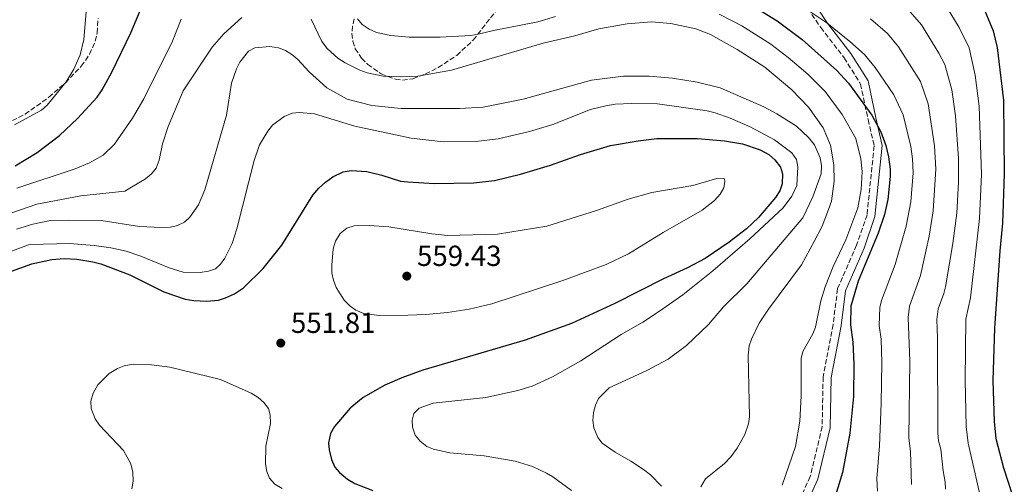
# Model space of a CAD drawing. Units: metres. Extents: x 606798 to 610226, y 4770909 to 4773276.
# Drawn here: x 607622 to 607962, y 4771867 to 4772027 of the extents above; entities that cross this region are included whole.
import ezdxf

# ---------------------------------------------------------------- set-up
doc = ezdxf.new("R2010")
doc.units = ezdxf.units.M
doc.header["$MEASUREMENT"] = 0
doc.linetypes.add('DGN Style 3', pattern=[2.435891, 1.739922, -0.695969])
for name, color, linetype, lineweight in [('Camino', 7, 'DGN Style 3', 0), ('Cota de punto acotado terreno', 7, 'Continuous', 0), ('Curva de nivel directora', 30, 'Continuous', 30), ('Curva de nivel intermedia', 30, 'Continuous', 0), ('Margen derecho', 7, 'Continuous', 0), ('Punto acotado terreno (símbolo)', 7, 'Continuous', 0), ('Zona arbolada', 92, 'DGN Style 3', 0)]:
    doc.layers.add(name, color=color, linetype=linetype, lineweight=lineweight)
doc.styles.add('Style-Arial', font='arial.ttf')

# ---------------------------------------------------------------- blocks, each defined once
blk = doc.blocks.new('5PATER')
at = {"layer": 'Punto acotado terreno (símbolo)', "linetype": 'Continuous', "lineweight": 0}
h = blk.add_hatch(color=51, dxfattribs=at)
edge = h.paths.add_edge_path()
edge.add_ellipse((0, 0), major_axis=(-0.11, -0.111), ratio=0.999422, start_angle=0, end_angle=360)

msp = doc.modelspace()

# ---------------------------------------------------------------- linework, layer by layer
at = {"layer": 'Camino', "color": 7, "linetype": 'DGN Style 3', "lineweight": 0}
msp.add_polyline3d([(607895.31, 4772028.74, 520.24), (607898.41, 4772024.19, 521.31), (607906.51, 4772013.71, 522.64), (607912.1, 4772004.74, 523.46), (607914.72, 4771992.46, 526.06), (607916.82, 4771983.39, 527.08), (607914.35, 4771959.65, 528.02), (607910.76, 4771949.19, 527.82), (607904.21, 4771934.17, 527.93), (607902.65, 4771921.81, 527.53), (607899.23, 4771903.84, 527.92), (607898.9, 4771886.6, 527.76), (607894.8, 4771869.44, 527.76), (607888.37, 4771855.4, 528.31)], dxfattribs=at)
at = {"layer": 'Curva de nivel directora', "color": 30, "linetype": 'Continuous', "lineweight": 30, "flags": 128}
for points, elevation in [([(607620.84, 4771976.51), (607628.38, 4771981.11), (607636.06, 4771987), (607642.32, 4771992.89), (607649.05, 4772000.18), (607650.81, 4772002.7), (607654.16, 4772008.78), (607660.7, 4772022.42), (607670.13, 4772044.95)], 525), ([(607876.87, 4772030.59), (607883.4, 4772026.5), (607892.02, 4772020.07), (607903.92, 4772009.38), (607907.94, 4772004.98), (607916, 4771993.96), (607919.15, 4771988.23), (607920.84, 4771983.5), (607921.76, 4771979.59), (607922.35, 4771975.4), (607922.35, 4771972.9), (607921.54, 4771964.91), (607920.4, 4771959.73), (607918.23, 4771953.36), (607911.34, 4771936.82), (607908.82, 4771928.18), (607908.68, 4771921.69), (607909.48, 4771915.8), (607909.86, 4771908.25), (607909.66, 4771897.02), (607908.38, 4771884.34), (607905.87, 4771870.78), (607900.68, 4771853.82)], 525), ([(607954.98, 4772030.01), (607957.87, 4772023.09), (607959.24, 4772017.34), (607961.4, 4771999.06), (607961.65, 4771973.79), (607961.06, 4771956.81), (607960.08, 4771947.19), (607958.24, 4771920.6), (607957.76, 4771902.56), (607958.17, 4771888.39), (607958.8, 4771882.51), (607961.44, 4771872.4), (607967.6, 4771853.31)], 500), ([(607613.98, 4771938.27), (607626.52, 4771942.8), (607633.39, 4771944.29), (607637.7, 4771944.54), (607642, 4771944.39), (607647.55, 4771943.49), (607650.32, 4771942.71), (607660.35, 4771938.92), (607671.99, 4771933.11), (607679.38, 4771930.61), (607682.39, 4771930.11), (607686.7, 4771929.9), (607690.82, 4771930.28), (607693.24, 4771931.01), (607696.44, 4771932.4), (607699.53, 4771934.49), (607706.29, 4771941.17), (607712.66, 4771949.2), (607723.36, 4771966.43), (607725.41, 4771968.81), (607727.76, 4771970.9), (607730.25, 4771972.69), (607733.78, 4771974.49), (607736.59, 4771974.95), (607742.03, 4771974.58), (607747.14, 4771973.36), (607753.6, 4771971.24), (607756.08, 4771970.97), (607765.28, 4771970.45), (607778.71, 4771970.7), (607785.95, 4771971.49), (607795, 4771973.65), (607805.28, 4771976.82), (607815.57, 4771980.49), (607825.94, 4771983.5), (607835.47, 4771985.17), (607841.96, 4771985.96), (607855.99, 4771985.92), (607865.28, 4771985.15), (607871.46, 4771984.1), (607877.59, 4771982.1), (607880.55, 4771980.49), (607882.64, 4771978.59), (607884.57, 4771976.09), (607885.18, 4771973.74), (607885.06, 4771970.34), (607884.34, 4771967.95), (607882.84, 4771965.57), (607876.97, 4771958.68), (607872.86, 4771954.81), (607866.9, 4771950.26), (607858.53, 4771944.58), (607852.48, 4771941.33), (607844.21, 4771937.63), (607827.48, 4771929.13), (607812.47, 4771922.22), (607796.54, 4771916.48), (607761.32, 4771906.16), (607754, 4771903.44), (607748.23, 4771900.9), (607740.68, 4771896.7), (607736.19, 4771892.99), (607730.82, 4771886.71), (607729.44, 4771884.24), (607728.74, 4771881.1), (607728.97, 4771878.61), (607729.82, 4771875.35), (607731.02, 4771872.7), (607732.62, 4771870.78), (607735.36, 4771868.5), (607737.86, 4771866.99), (607744.08, 4771864.68)], 550)]:
    msp.add_lwpolyline(points, dxfattribs=dict(at, elevation=elevation))
at = {"layer": 'Curva de nivel intermedia', "color": 30, "linetype": 'Continuous', "lineweight": 0, "flags": 128}
for points, elevation in [([(607620.58, 4771990.62), (607629.84, 4771995.71), (607631.78, 4771997.48), (607638.39, 4772005.55), (607641.02, 4772009.9), (607643.15, 4772014.79), (607644.43, 4772020.07), (607646.06, 4772039.33)], 520), ([(607890.22, 4772032.77), (607900.45, 4772025.82), (607908.43, 4772019.45), (607913.5, 4772014.87), (607917.19, 4772010.44), (607923.65, 4772000.99), (607926.84, 4771994.17), (607929.44, 4771983.16), (607930.01, 4771979), (607930.25, 4771974.13), (607929.47, 4771964.18), (607927.88, 4771955.71), (607924.05, 4771942.56), (607919.36, 4771930.11), (607918.78, 4771927.69), (607918.59, 4771921.47), (607919.23, 4771916.76), (607919.49, 4771908.77), (607919.22, 4771894.63), (607918.62, 4771879.99), (607917.75, 4771868.73), (607917.97, 4771864.43)], 520), ([(607940.72, 4772033.05), (607946.16, 4772024.19), (607949.5, 4772017.26), (607951.66, 4772007.78), (607953.05, 4771997.13), (607953.79, 4771973.61), (607953.16, 4771958.43), (607950.06, 4771931.05), (607948.44, 4771923.71), (607948.16, 4771902.7), (607948.53, 4771886.63), (607949.22, 4771880.96), (607953.34, 4771862.74)], 505), ([(607698.93, 4772027.72), (607692.75, 4772021.99)], 535), ([(607738.81, 4772027.24), (607740.41, 4772025.27), (607742.74, 4772023.68), (607745.29, 4772022.47), (607750.26, 4772021.44), (607756.53, 4772020.92), (607767.26, 4772020.93), (607777.79, 4772021.41), (607780.39, 4772021.87), (607785.6, 4772023.16), (607800.89, 4772026.14), (607807.03, 4772027.96)], 530), ([(607863.37, 4772028.77), (607871.2, 4772024.8), (607881.26, 4772018.46), (607887.23, 4772013.93), (607893.96, 4772008.09), (607899.98, 4772002.19), (607905.79, 4771994.25), (607910.48, 4771985.96), (607912.21, 4771978.96), (607912.68, 4771974.6), (607912.33, 4771968.37), (607911.23, 4771962.06), (607907.11, 4771951.07), (607902.73, 4771941.78), (607899.92, 4771934.86), (607898.41, 4771930), (607896.57, 4771920.96), (607895.67, 4771918.63), (607892.19, 4771912.53), (607891.65, 4771910.08)], 530), ([(607915.53, 4772027.17), (607921.4, 4772022.2), (607925.26, 4772017.58), (607932.75, 4772005.61), (607935.42, 4771997.88), (607937.66, 4771983.38), (607938.1, 4771975.36), (607937.17, 4771960.97), (607935.72, 4771952.29), (607932.75, 4771938.71), (607929.03, 4771928.17), (607928.54, 4771924.31), (607929.11, 4771909.19), (607928.79, 4771882.75), (607929.33, 4771878.09), (607929.63, 4771866.67)], 515), ([(607929.19, 4772029.64), (607933.18, 4772025.18), (607939.1, 4772015.38), (607941.12, 4772011.44), (607943.55, 4772002.71), (607944.83, 4771993.78), (607945.88, 4771979.1), (607945.85, 4771970.93), (607945.27, 4771960.24), (607943.89, 4771949.72), (607941.42, 4771934.87), (607940.87, 4771932.5), (607938.88, 4771927.19), (607938.44, 4771923.62), (607938.7, 4771917.18), (607938.74, 4771884.33), (607939.01, 4771881.79), (607939.77, 4771878.89), (607940.59, 4771871.37), (607941.33, 4771867.53), (607941.42, 4771865.03)], 510), ([(607621.35, 4771968.89), (607641.47, 4771975.5), (607646.44, 4771977.59), (607651.13, 4771980.23), (607654.99, 4771984.03), (607661.24, 4771992.96), (607665.16, 4771999.61), (607675.05, 4772019.53), (607678.04, 4772027.15)], 530), ([(607857.14, 4771865.85), (607858.68, 4771868.64), (607865.27, 4771873.96), (607867.39, 4771876.19), (607869.63, 4771879.17), (607872.26, 4771883.91), (607873.51, 4771887.57), (607873.86, 4771890.04), (607873.42, 4771911.2), (607873.69, 4771914.45), (607874.51, 4771916.81), (607877.23, 4771922.26), (607880.42, 4771927.1), (607891.72, 4771942.36), (607896.26, 4771950.66), (607898.88, 4771955.7), (607901.1, 4771961.43), (607902.06, 4771964.39), (607903.09, 4771971.29), (607902.93, 4771976.84), (607901.82, 4771983.69), (607899.21, 4771989.58), (607894.23, 4771996.73), (607888.47, 4772002.79), (607879.16, 4772010.5), (607869.6, 4772016.67), (607860.42, 4772021.86), (607855.33, 4772023.8), (607846.74, 4772025.61), (607840.04, 4772026.15), (607831.66, 4772025.5), (607821.96, 4772023.73), (607813.65, 4772021.33), (607802.81, 4772018.77), (607771.15, 4772009.47), (607759.62, 4772007.44), (607753.6, 4772007.26), (607747.6, 4772007.48), (607742.05, 4772008.6), (607739.58, 4772009.57), (607734.48, 4772012.07), (607732.02, 4772013.7), (607728.28, 4772017.03), (607726.52, 4772019.45), (607722.76, 4772027.05)], 535), ([(607692.75, 4772021.99), (607688.67, 4772017.4), (607678.74, 4772002.36), (607673.52, 4771990.11), (607671.59, 4771984.08), (607670.46, 4771978.46), (607669.39, 4771975.7), (607667.8, 4771973.77), (607665.72, 4771972.01), (607658.64, 4771967.83), (607643.49, 4771966.2), (607628.28, 4771963.27), (607606.86, 4771956)], 535), ([(607896.22, 4771983.82), (607894.24, 4771986.36), (607890.03, 4771990.22), (607883.25, 4771994.5), (607878.75, 4771996.92), (607863.72, 4772003.42), (607855.87, 4772005.34), (607847.31, 4772006.76), (607839.25, 4772007.49), (607830.47, 4772007.43), (607819.45, 4772006.07), (607795.91, 4771999.54), (607782.09, 4771996.79), (607773.95, 4771996.27), (607753.85, 4771996.31), (607743.73, 4771997.32), (607735.16, 4771999.51), (607728.19, 4772003.44), (607722.15, 4772008.91), (607718.27, 4772013.22), (607716.14, 4772014.97), (607713.91, 4772016.33), (607711.56, 4772017.18), (607708.59, 4772017.67), (607703.37, 4772017.19), (607701.21, 4772016.04), (607698.24, 4772012.22), (607697.05, 4772010.02), (607695.39, 4772005.02), (607693.59, 4771994.04), (607686.11, 4771968.26), (607683.95, 4771963.08), (607680.97, 4771958.82), (607679.12, 4771957.15), (607676.77, 4771955.98), (607674.33, 4771955.39), (607671.25, 4771955.3), (607663.64, 4771955.62), (607650.41, 4771957.65), (607639.18, 4771957.86), (607632.93, 4771957.69), (607626.88, 4771956.38), (607621.32, 4771954.71)], 540), ([(607757.28, 4771986.1), (607768.4, 4771984.86), (607779.58, 4771984.89), (607787.23, 4771985.83), (607798.08, 4771988.43), (607806.09, 4771990.83), (607819.09, 4771996.01), (607824.39, 4771997.26), (607827.61, 4771997.75), (607833.24, 4771998.05), (607842.12, 4771997.93), (607859.22, 4771995.54), (607862.08, 4771994.82), (607867.17, 4771992.95), (607874.04, 4771989.95), (607882.52, 4771985.55), (607888.43, 4771981.06), (607890.02, 4771978.7), (607890.51, 4771976.22), (607890.14, 4771969.76), (607888.45, 4771966.04), (607885.43, 4771962.09), (607873.97, 4771951.38), (607861.21, 4771940.39), (607850.89, 4771932.12), (607842.87, 4771926.4), (607837.11, 4771922.67), (607829.63, 4771918.42), (607815.72, 4771909.35), (607806.02, 4771903.81), (607798.95, 4771900.6), (607794.04, 4771899.08), (607783.03, 4771896.64), (607764.83, 4771894.78), (607760.04, 4771893.06), (607758.21, 4771891.13), (607757.59, 4771888.91), (607757.72, 4771886.41), (607758.64, 4771883.65), (607760.41, 4771881.58), (607762.63, 4771879.84), (607764.93, 4771878.85), (607770.56, 4771877.65), (607782.4, 4771876.6), (607793.05, 4771874.71), (607799.07, 4771872.88), (607803.91, 4771870.63), (607806.09, 4771869.3), (607812.55, 4771864.63)], 545), ([(607612.12, 4771944.39), (607625.43, 4771949.25), (607626.11, 4771949.39), (607639.54, 4771949.75), (607648.02, 4771949.12), (607653.74, 4771948.32), (607659.11, 4771947.14), (607664.07, 4771945.44), (607673.88, 4771941.34), (607678.73, 4771939.94), (607684.58, 4771939.75), (607687.48, 4771940.22), (607689.86, 4771940.98), (607691.59, 4771942.61), (607693.01, 4771944.67), (607695.53, 4771949.78), (607697.16, 4771954.81), (607703.14, 4771978.39), (607704.96, 4771983.73), (607707.88, 4771988.47), (607709.54, 4771990.55), (607713.55, 4771993.55), (607716.21, 4771994.64), (607718.76, 4771994.91), (607723.94, 4771994.51), (607737.9, 4771990.23), (607757.28, 4771986.1)], 545), ([(607843.59, 4771866.1), (607839.71, 4771870.05), (607837.29, 4771871.86), (607833, 4771874.78), (607827.53, 4771877.83), (607823.07, 4771880.94), (607821.54, 4771882.91), (607820.23, 4771886.24), (607819.92, 4771888.72), (607820.06, 4771891.49), (607820.75, 4771894.01), (607821.82, 4771896.39), (607825.54, 4771899.96), (607838.49, 4771905.97), (607845.79, 4771909.92), (607852.15, 4771914.58), (607859.71, 4771921.8), (607864.85, 4771927.88), (607872.92, 4771935.83), (607892.27, 4771958.65), (607895.66, 4771965.86), (607898.52, 4771973.74), (607898.65, 4771976.65), (607898.23, 4771979.25), (607896.22, 4771983.82)], 540), ([(607746.23, 4771924.96), (607741.01, 4771925.58), (607738.24, 4771926.77), (607736.19, 4771928.2), (607734.17, 4771930.28), (607731.46, 4771934.62), (607730.48, 4771937.12), (607729.98, 4771939.6), (607729.92, 4771942.3), (607730.44, 4771947.89), (607731.21, 4771950.56), (607732.83, 4771953.22), (607735.07, 4771955), (607737.62, 4771955.81), (607742.78, 4771955.96), (607749.54, 4771955.51), (607764.42, 4771953.06), (607769.88, 4771952.52), (607786.97, 4771952.94), (607804.06, 4771955.79), (607821.18, 4771961.18), (607832.08, 4771965), (607840.23, 4771967.33), (607854.29, 4771969.8), (607862.55, 4771972.13), (607865.21, 4771972.05), (607865.41, 4771971.17), (607865.03, 4771968.9), (607863.77, 4771966.74), (607861.82, 4771964.64), (607857.58, 4771961.24), (607844.08, 4771953.58), (607832.11, 4771946.25), (607824.47, 4771942.5), (607809.55, 4771937.03), (607785.05, 4771929.01), (607777.23, 4771927.16), (607769.8, 4771925.95), (607762.33, 4771925.25), (607756.07, 4771925.03), (607746.23, 4771924.96)], 555), ([(607891.65, 4771910.08), (607891.68, 4771897.28), (607891.26, 4771888.56), (607889.75, 4771879.81), (607885.16, 4771866.49)], 530), ([(607661, 4771865.16), (607661.48, 4771867.84), (607661.32, 4771870.98), (607660.71, 4771873.78), (607658.17, 4771878.4), (607649.82, 4771887.14), (607648.33, 4771889.34), (607646.97, 4771892.88), (607646.88, 4771895.38), (607647.63, 4771898.23), (607649.32, 4771901.04), (607653.18, 4771904.92), (607656.02, 4771906.68), (607658.36, 4771907.57), (607661.44, 4771908.2), (607667.83, 4771907.96), (607674.13, 4771907.1), (607691.54, 4771902.87), (607702.17, 4771898.18), (607704.55, 4771896.72), (607706.48, 4771894.96), (607708.12, 4771892.91), (607708.73, 4771890.7), (607708.75, 4771887.74), (607707.19, 4771879.9), (607707.09, 4771873.85), (607707.55, 4771871.19), (607708.42, 4771868.85), (607710.24, 4771866.78), (607712.76, 4771865.32)], 555)]:
    msp.add_lwpolyline(points, dxfattribs=dict(at, elevation=elevation))
at = {"layer": 'Margen derecho', "color": 7, "linetype": 'Continuous', "lineweight": 0}
msp.add_polyline3d([(607897.47, 4772030.51, 518.8), (607900.65, 4772025.82, 519.94), (607908.79, 4772015.29, 521.35), (607914.71, 4772005.79, 522.18), (607917.42, 4771993.06, 524.57), (607919.63, 4771983.56, 525.61), (607917.08, 4771959.05, 526.55), (607913.35, 4771948.19, 526.34), (607906.91, 4771933.42, 526.58), (607905.39, 4771921.38, 526.36), (607902, 4771903.56, 527.16), (607901.66, 4771886.25, 526.97), (607897.43, 4771868.53, 527), (607890.83, 4771854.1, 527.6)], dxfattribs=at)
at = {"layer": 'Zona arbolada', "color": 92, "linetype": 'DGN Style 3', "lineweight": 0}
for points in [[(607737.67, 4772027.16, 540.02), (607737.02, 4772024.7, 540.34), (607736.83, 4772022.12, 540.64), (607737.15, 4772019.49, 540.9), (607738.01, 4772016.91, 541.14), (607740.19, 4772013.62, 541.43), (607742.32, 4772011.52, 541.6), (607746.98, 4772008.22, 541.82), (607751.84, 4772006.37, 541.82), (607754.23, 4772006.07, 541.73), (607757.83, 4772006.55, 541.43), (607762.16, 4772008.2, 540.88), (607766.57, 4772010.38, 540.25), (607772.97, 4772014.6, 539.2), (607778.68, 4772019.9, 538.06), (607787.05, 4772030.66, 535.87)], [(607617.66, 4771991.01, 528.8), (607624.21, 4771994.32, 529.6), (607632.44, 4772000.18, 530.58), (607638.15, 4772005.18, 530.95), (607643.6, 4772010.9, 530.89), (607646.46, 4772015.02, 530.65), (607648.43, 4772019.48, 530.26), (607649.07, 4772022.39, 529.98), (607649.38, 4772027.33, 529.34)]]:
    msp.add_polyline3d(points, dxfattribs=at)

# ---------------------------------------------------------------- block references
at = {"layer": 'Punto acotado terreno (símbolo)', "color": 7, "linetype": 'Continuous', "lineweight": 0, "xscale": 10, "yscale": 10, "zscale": 10}
for p in [(607755.77, 4771938.52, 559.44), (607712.33, 4771915.44, 551.81)]:
    msp.add_blockref('5PATER', p, dxfattribs=at)

# ---------------------------------------------------------------- texts
at = {"layer": 'Cota de punto acotado terreno', "color": 7, "linetype": 'Continuous', "lineweight": 0, "style": 'Style-Arial'}
for s, p in [('559.43', (607759.27, 4771942.02, 559.44)), ('551.81', (607715.83, 4771918.94, 551.81))]:
    msp.add_text(s, height=7, dxfattribs=at).set_placement(p)

doc.saveas('drawing.dxf')
